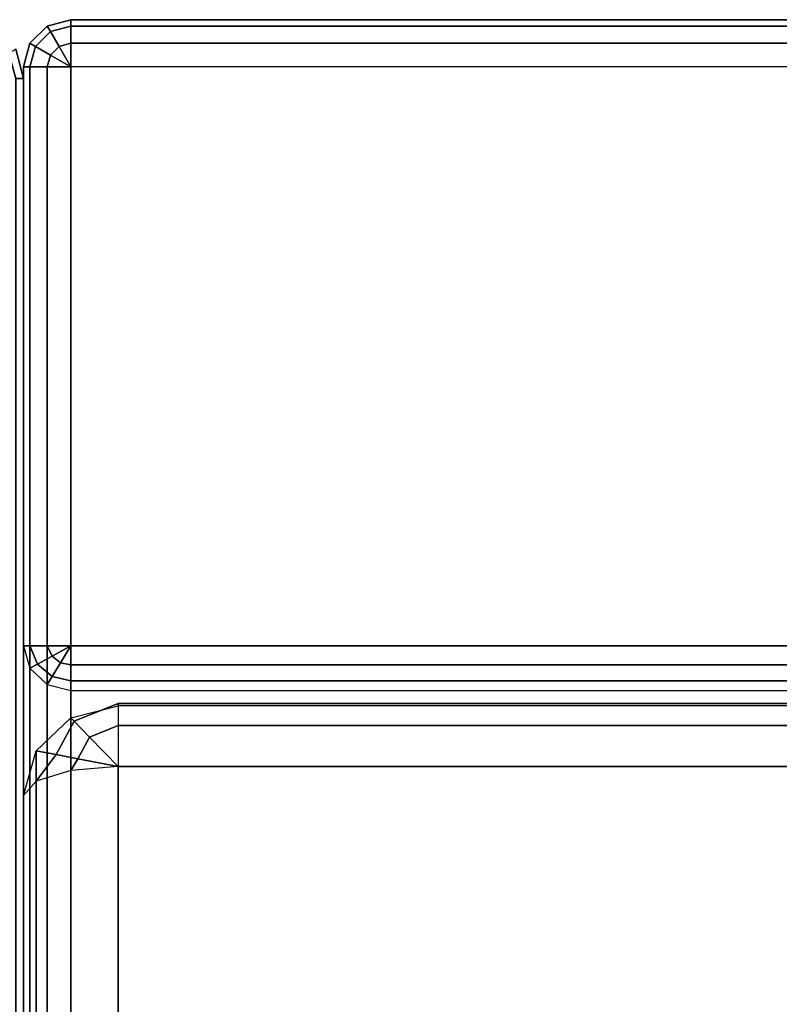
# Model space of a CAD drawing. Units: inches. Extents: x -30.6 to 30.6, y -18.3 to 18.2.
# Drawn here: x -27.1 to -23.1, y 13 to 18.2 of the extents above; entities that cross this region are included whole.
import ezdxf

# ---------------------------------------------------------------- set-up
doc = ezdxf.new("R2010")
doc.units = ezdxf.units.IN
doc.header["$MEASUREMENT"] = 0
for name, color, linetype in [('SEAT-ARM', 5, 'Continuous'), ('SEAT-BACKCUSHION', 5, 'Continuous'), ('SEAT-BACKFRAME', 5, 'Continuous'), ('SEAT-URETHANEARMCAPS', 5, 'Continuous')]:
    doc.layers.add(name, color=color, linetype=linetype)

msp = doc.modelspace()

# ---------------------------------------------------------------- linework, layer by layer
at = {"layer": 'SEAT-ARM'}
for points in [[(-27.1669, 17.9375, 24.34), (-27.2031, 18.0728, 24.34), (-27.1669, 18.0937, 24.1838), (-27.125, 17.9375, 24.1837)], [(-27.1669, 17.9375, 4.2463), (-27.2031, 18.0728, 4.2462), (-27.1669, 18.0937, 4.4025), (-27.125, 17.9375, 4.4025)], [(-27.125, 17.9375, 4.4025), (-27.125, 17.9375, 24.1837), (-27.1669, 18.0937, 24.1837), (-27.1669, 18.0937, 4.4025)], [(-27.1669, -17.9375, 24.34), (-27.1669, 17.9375, 24.34), (-27.125, 17.9375, 24.1837), (-27.125, -17.9375, 24.1837)], [(-27.1669, -17.9375, 4.2463), (-27.1669, 17.9375, 4.2463), (-27.125, 17.9375, 4.4025), (-27.125, -17.9375, 4.4025)], [(-27.125, 17.9375, 24.1837), (-27.125, -17.9375, 24.1837), (-27.125, -17.9375, 4.4025), (-27.125, 17.9375, 4.4025)]]:
    msp.add_3dface(points, dxfattribs=at)
at = {"layer": 'SEAT-BACKCUSHION'}
for points in [[(-26.625, 14.6264, 33.0826), (-26.8581, 14.5318, 33.0826), (-26.875, 14.5491, 32.8448), (-26.625, 14.6128, 32.8241)], [(-26.625, 14.6128, 32.8241), (-26.625, 9.2726, 16.3887), (-26.875, 9.2089, 16.4094), (-26.875, 14.5491, 32.8448)], [(-26.625, 14.5089, 33.3132), (-26.7763, 14.4475, 33.3132), (-26.8581, 14.5318, 33.0826), (-26.625, 14.6264, 33.0826)], [(-26.625, 14.5089, 33.3132), (26.625, 14.5089, 33.3132), (26.625, 14.6264, 33.0826), (-26.625, 14.6264, 33.0826)], [(-26.625, 14.6264, 33.0826), (26.625, 14.6264, 33.0826), (26.625, 14.6128, 32.8241), (-26.625, 14.6128, 32.8241)], [(26.625, 14.6128, 32.8241), (-26.625, 14.6128, 32.8241), (-26.625, 9.2726, 16.3887), (26.625, 9.2726, 16.3887)], [(-26.875, 14.5491, 32.8448), (-26.875, 9.2089, 16.4094), (-27.058, 9.0349, 16.4659), (-27.058, 14.3751, 32.9014)], [(-26.8581, 14.5318, 33.0826), (-26.9535, 14.355, 33.0826), (-27.058, 14.3751, 32.9014), (-26.875, 14.5491, 32.8448)], [(-26.7763, 14.4475, 33.3132), (-26.8382, 14.3328, 33.3132), (-26.9535, 14.355, 33.0826), (-26.8581, 14.5318, 33.0826)], [(-26.625, 14.2918, 33.4541), (-26.7763, 14.4475, 33.3132), (-26.625, 14.5089, 33.3132)], [(-26.625, 14.2918, 33.4541), (26.625, 14.2918, 33.4541), (26.625, 14.5089, 33.3132), (-26.625, 14.5089, 33.3132)], [(-26.625, 14.2918, 33.4541), (-26.8382, 14.3328, 33.3132), (-26.7763, 14.4475, 33.3132)], [(-27.058, 14.3751, 32.9014), (-27.058, 9.0349, 16.4659), (-27.125, 8.7971, 16.5432), (-27.125, 14.1373, 32.9786)], [(-26.9535, 14.355, 33.0826), (-27.058, 14.2146, 33.2164), (-27.125, 14.1373, 32.9786), (-27.058, 14.3751, 32.9014)], [(-26.8382, 14.3328, 33.3132), (-26.875, 14.2711, 33.3904), (-27.058, 14.2146, 33.2164), (-26.9535, 14.355, 33.0826)], [(-26.625, 14.2918, 33.4541), (-26.875, 14.2711, 33.3904), (-26.8382, 14.3328, 33.3132)], [(-26.875, 9.5456, 34.9259), (-26.875, 14.2711, 33.3904), (-27.058, 14.2146, 33.2164), (-27.058, 9.489, 34.7518)], [(-26.625, 9.5663, 34.9896), (-26.625, 14.2918, 33.4541), (-26.875, 14.2711, 33.3904), (-26.875, 9.5456, 34.9259)], [(-26.625, 14.2918, 33.4541), (-26.625, 9.5663, 34.9896), (26.625, 9.5663, 34.9896), (26.625, 14.2918, 33.4541)], [(-27.058, 9.489, 34.7518), (-27.058, 14.2146, 33.2164), (-27.125, 14.1373, 32.9786), (-27.125, 9.4117, 34.514)], [(-27.125, 14.1373, 32.9786), (-27.125, 9.4117, 34.514), (-27.125, 4.0715, 18.0786), (-27.125, 8.7971, 16.5432)]]:
    msp.add_3dface(points, dxfattribs=at)
at = {"layer": 'SEAT-BACKFRAME'}
for points in [[(-27, 18.2165, 4.34), (-27, 18.2165, 32.9963), (-27.0915, 18.125, 32.9963), (-27.0915, 18.125, 4.34)], [(-27.0625, 18.1083, 33.1213), (-26.9833, 18.1875, 33.1212), (-27, 18.2165, 32.9962), (-27.0915, 18.125, 32.9963)], [(-27.0915, 18.125, 4.34), (-27, 18.2165, 4.34), (-26.9833, 18.1875, 4.215), (-27.0625, 18.1083, 4.215)], [(-26.875, 18.25, 4.34), (-26.875, 18.25, 32.9963), (-27, 18.2165, 32.9963), (-27, 18.2165, 4.34)], [(-26.9833, 18.1875, 33.1212), (-26.875, 18.2165, 33.1213), (-26.875, 18.25, 32.9963), (-27, 18.2165, 32.9962)], [(-27, 18.2165, 4.34), (-26.875, 18.25, 4.34), (-26.875, 18.2165, 4.215), (-26.9833, 18.1875, 4.215)], [(-26.9375, 18.1083, 33.2128), (-26.875, 18.125, 33.2128), (-26.875, 18.2165, 33.1213), (-26.9833, 18.1875, 33.1212)], [(-26.9833, 18.1875, 4.215), (-26.875, 18.2165, 4.215), (-26.875, 18.125, 4.1235), (-26.9375, 18.1083, 4.1235)], [(-26.875, 18.25, 4.34), (26.875, 18.25, 4.34), (26.875, 18.2165, 4.215), (-26.875, 18.2165, 4.215)], [(-26.875, 18.25, 32.9963), (26.875, 18.25, 32.9963), (26.875, 18.2165, 33.1213), (-26.875, 18.2165, 33.1213)], [(26.875, 18.25, 32.9963), (-26.875, 18.25, 32.9963), (-26.875, 18.25, 4.34), (26.875, 18.25, 4.34)], [(-26.875, 18.2165, 4.215), (26.875, 18.2165, 4.215), (26.875, 18.125, 4.1235), (-26.875, 18.125, 4.1235)], [(-26.875, 18.2165, 33.1213), (26.875, 18.2165, 33.1213), (26.875, 18.125, 33.2128), (-26.875, 18.125, 33.2128)], [(-26.9833, 18.0625, 33.2128), (-26.9375, 18.1083, 33.2128), (-26.9833, 18.1875, 33.1212), (-27.0625, 18.1083, 33.1213)], [(-27.0625, 18.1083, 4.215), (-26.9833, 18.1875, 4.215), (-26.9375, 18.1083, 4.1235), (-26.9833, 18.0625, 4.1235)], [(-27.0915, 18.125, 4.34), (-27.0915, 18.125, 32.9963), (-27.125, 18, 32.9963), (-27.125, 18, 4.34)], [(-27.0915, 18, 33.1213), (-27.0625, 18.1083, 33.1213), (-27.0915, 18.125, 32.9963), (-27.125, 18, 32.9963)], [(-27.125, 18, 4.34), (-27.0915, 18.125, 4.34), (-27.0625, 18.1083, 4.215), (-27.0915, 18, 4.215)], [(-26.875, 18, 33.2462), (-26.875, 18.125, 33.2128), (-26.9375, 18.1083, 33.2128)], [(-26.9375, 18.1083, 4.1235), (-26.875, 18.125, 4.1235), (-26.875, 18, 4.09)], [(-26.875, 18.125, 4.1235), (26.875, 18.125, 4.1235), (26.875, 18, 4.09), (-26.875, 18, 4.09)], [(-26.875, 18.125, 33.2128), (26.875, 18.125, 33.2128), (26.875, 18, 33.2463), (-26.875, 18, 33.2463)], [(-27, 18, 33.2128), (-26.9833, 18.0625, 33.2128), (-27.0625, 18.1083, 33.1213), (-27.0915, 18, 33.1213)], [(-27.0915, 18, 4.215), (-27.0625, 18.1083, 4.215), (-26.9833, 18.0625, 4.1235), (-27, 18, 4.1235)], [(-26.875, 18, 33.2463), (-26.9833, 18.0625, 33.2128), (-27, 18, 33.2128)], [(-27, 18, 4.1235), (-26.9833, 18.0625, 4.1235), (-26.875, 18, 4.09)], [(-26.875, 18, 33.2463), (-26.9375, 18.1083, 33.2128), (-26.9833, 18.0625, 33.2128)], [(-26.9833, 18.0625, 4.1235), (-26.9375, 18.1083, 4.1235), (-26.875, 18, 4.09)], [(-27.0915, 14.9316, 33.1213), (-27.0915, 18, 33.1213), (-27.125, 18, 32.9963), (-27.125, 14.9316, 32.9963)], [(-27.125, 11.5, 4.34), (-27.125, 18, 4.34), (-27.0915, 18, 4.215), (-27.0915, 11.5, 4.215)], [(-27.125, 11.5, 22.4348), (-27.125, 18, 18.6681), (-27.125, 18, 32.9963), (-27.125, 14.9316, 32.9963)], [(-27.125, 18, 18.6681), (-27.125, 11.5, 22.4348), (-27.125, 11.5, 4.34), (-27.125, 18, 4.34)], [(-27, 14.9316, 33.2128), (-27, 18, 33.2128), (-27.0915, 18, 33.1213), (-27.0915, 14.9316, 33.1213)], [(-27.0915, 11.5, 4.215), (-27.0915, 18, 4.215), (-27, 18, 4.1235), (-27, 11.5, 4.1235)], [(-26.875, 14.9316, 33.2463), (-26.875, 18, 33.2463), (-27, 18, 33.2128), (-27, 14.9316, 33.2128)], [(-27, 11.5, 4.1235), (-27, 18, 4.1235), (-26.875, 18, 4.09), (-26.875, 11.5, 4.09)], [(26.875, 11.5, 4.09), (26.875, 18, 4.09), (-26.875, 18, 4.09), (-26.875, 11.5, 4.09)], [(-26.875, 18, 33.2463), (-26.875, 14.9316, 33.2463), (26.875, 14.9316, 33.2463), (26.875, 18, 33.2463)], [(-27.0915, 14.8128, 33.0349), (-27.0915, 11.3811, 22.4734), (-27.125, 11.5, 22.4348), (-27.125, 14.9316, 32.9963)], [(-27.0525, 14.8342, 33.1429), (-27.0915, 14.9316, 33.1213), (-27.125, 14.9316, 32.9963), (-27.0915, 14.8128, 33.0349)], [(-26.9746, 14.8769, 33.2189), (-27, 14.9316, 33.2128), (-27.0915, 14.9316, 33.1213), (-27.0525, 14.8342, 33.1429)], [(-26.875, 14.9316, 33.2463), (-27, 14.9316, 33.2128), (-26.9746, 14.8769, 33.2189)], [(-26.875, 14.9316, 33.2463), (-26.9746, 14.8769, 33.2189), (-26.9295, 14.8419, 33.2231)], [(-26.875, 14.9316, 33.2463), (-26.9295, 14.8419, 33.2231), (-26.875, 14.83, 33.2246)], [(26.875, 14.9316, 33.2463), (-26.875, 14.9316, 33.2463), (-26.875, 14.83, 33.2246), (26.875, 14.83, 33.2246)], [(-26.9295, 14.8419, 33.2231), (-26.9746, 14.8769, 33.2189), (-27.0525, 14.8342, 33.1429), (-26.9739, 14.7688, 33.1581)], [(-26.9739, 14.7688, 33.1581), (-27.0525, 14.8342, 33.1429), (-27.0915, 14.8128, 33.0349), (-27, 14.7257, 33.0632)], [(-26.875, 14.83, 33.2246), (-26.9295, 14.8419, 33.2231), (-26.9739, 14.7688, 33.1581), (-26.875, 14.7458, 33.1635)], [(26.875, 14.83, 33.2246), (-26.875, 14.83, 33.2246), (-26.875, 14.7458, 33.1635), (26.875, 14.7458, 33.1635)], [(-27, 14.7257, 33.0632), (-27, 11.2941, 22.5017), (-27.0915, 11.3811, 22.4734), (-27.0915, 14.8128, 33.0349)], [(-26.875, 14.7458, 33.1635), (-26.9739, 14.7688, 33.1581), (-27, 14.7257, 33.0632), (-26.875, 14.6939, 33.0735)], [(-26.875, 14.6939, 33.0735), (-26.875, 11.2622, 22.512), (-27, 11.2941, 22.5017), (-27, 14.7257, 33.0632)], [(26.875, 14.7458, 33.1635), (-26.875, 14.7458, 33.1635), (-26.875, 14.6939, 33.0735), (26.875, 14.6939, 33.0735)], [(-26.875, 14.6939, 33.0735), (26.875, 14.6939, 33.0735), (26.875, 11.2622, 22.512), (-26.875, 11.2622, 22.512)]]:
    msp.add_3dface(points, dxfattribs=at)
at = {"layer": 'SEAT-URETHANEARMCAPS'}
for points in [[(-27.1669, 17.9375, 24.99), (-27.2031, 18.0728, 24.99), (-27.1669, 18.0937, 24.8338), (-27.125, 17.9375, 24.8337)], [(-27.125, 17.9375, 24.8337), (-27.1669, 18.0937, 24.8337), (-27.2031, 18.0728, 24.6775), (-27.1669, 17.9375, 24.6775)], [(-27.1669, -17.9375, 24.99), (-27.1669, 17.9375, 24.99), (-27.125, 17.9375, 24.8337), (-27.125, -17.9375, 24.8337)], [(-27.125, -17.9375, 24.8337), (-27.125, 17.9375, 24.8337), (-27.1669, 17.9375, 24.6775), (-27.1669, -17.9375, 24.6775)]]:
    msp.add_3dface(points, dxfattribs=at)

doc.saveas('drawing.dxf')
